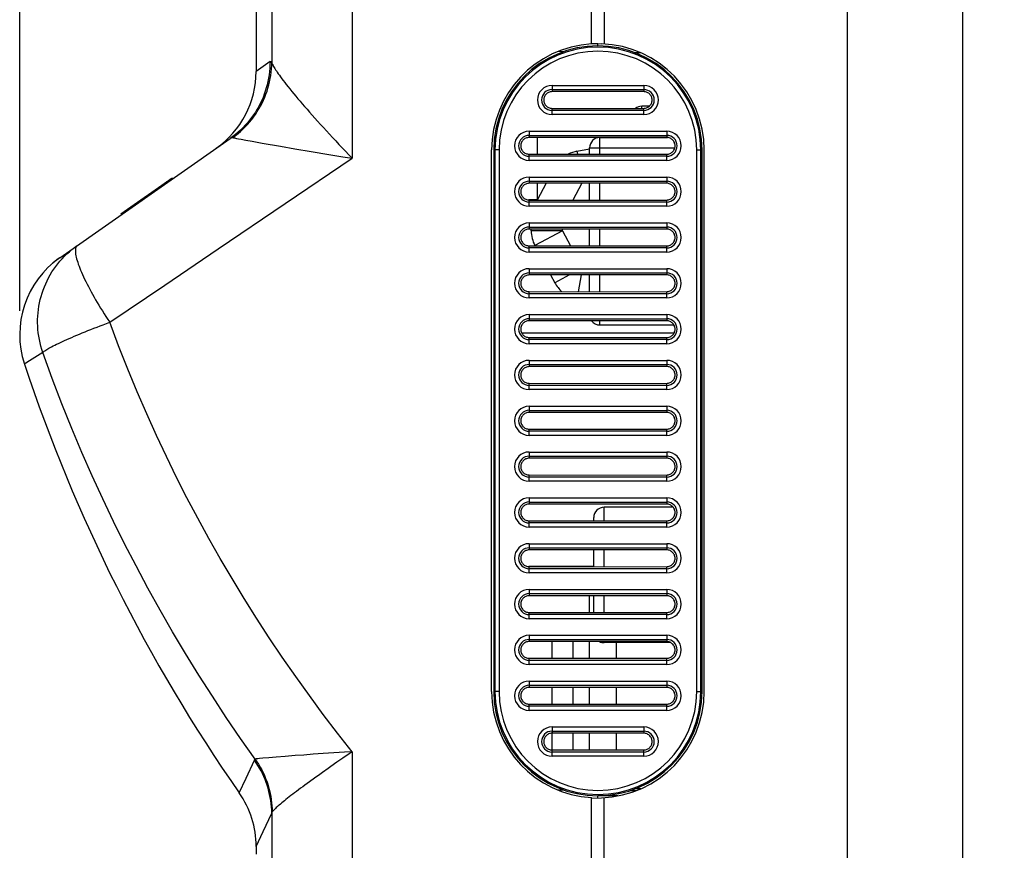
# Model space of a CAD drawing. Units: millimetres. Extents: x 75 to 242, y -20 to 290.
# Drawn here: x 75 to 123, y 52 to 92 of the extents above; entities that cross this region are included whole.
import ezdxf

# ---------------------------------------------------------------- set-up
doc = ezdxf.new("R2010")
doc.units = ezdxf.units.MM
doc.header["$LTSCALE"] = 16.335
doc.layers.get('0').update_dxf_attribs({"linetype": 'CONTINUOUS'})
for name, color, linetype in [('ASSI', 7, 'CONTINUOUS'), ('DRAFT', 7, 'CONTINUOUS'), ('RACCORDO', 7, 'CONTINUOUS'), ('SUPERFICI', 7, 'CONTINUOUS')]:
    doc.layers.add(name, color=color, linetype=linetype)
doc.styles.get("Standard").update_dxf_attribs({"font": 'txt', "width": 0.8})
doc.dimstyles.new('DIMSTYLE_1', dxfattribs={"dimtxt": 3, "dimasz": 3, "dimexe": 1.5, "dimexo": 0.5, "dimgap": 0.75, "dimtad": 1, "dimdec": 1, "dimtxsty": 'STANDARD', "dimblk": '_FILLED', "dimblk1": '_FILLED', "dimblk2": '_FILLED', "dimcen": 0.09, "dimadec": 0, "dimazin": 0, "dimtfac": 1, "dimtdec": 1, "dimtofl": 0, "dimtmove": 0, "dimatfit": 3, "dimldrblk": '_FILLED', "dimfxl": 1, "dimtolj": 1, "dimarcsym": 0})

# ---------------------------------------------------------------- blocks, each defined once
blk = doc.blocks.new('_FILLED')
at = {"color": 0, "linetype": 'BYBLOCK'}
blk.add_solid([(0, 0), (-1, 0.317), (-1, -0.317)], dxfattribs=at)
blk = doc.blocks.new('*D2')
at = {"color": 7, "linetype": 'CONTINUOUS'}
for p, q in [((75.488, 78.236), (75.488, 288.141)), ((122.732, 151.316), (122.732, 288.141)), ((75.488, 286.641), (99.11, 286.641)), ((122.732, 286.641), (99.11, 286.641))]:
    blk.add_line(p, q, dxfattribs=at)
at = {"color": 7, "linetype": 'CONTINUOUS', "xscale": 3, "yscale": 3, "zscale": 3, "rotation": 180}
blk.add_blockref('_FILLED', (75.488, 286.641), dxfattribs=at)
at = {"color": 7, "linetype": 'CONTINUOUS', "xscale": 3, "yscale": 3, "zscale": 3}
blk.add_blockref('_FILLED', (122.732, 286.641), dxfattribs=at)
at = {"color": 7, "linetype": 'CONTINUOUS', "insert": (99.11, 290.391), "char_height": 3, "width": 13.17857, "attachment_point": 2, "line_spacing_factor": 0.9}
blk.add_mtext('47,2', dxfattribs=at)

msp = doc.modelspace()

# ---------------------------------------------------------------- linework, layer by layer
at = {"color": 7, "linetype": 'CONTINUOUS'}
for p, q in [((80.345, 82.896), (82.786, 84.605)), ((82.734, 84.569), (82.821, 84.569)), ((82.74, 84.573), (82.827, 84.573)), ((82.745, 84.577), (82.832, 84.577)), ((82.751, 84.581), (82.838, 84.581)), ((82.755, 84.584), (82.843, 84.584)), ((82.76, 84.587), (82.847, 84.587)), ((82.764, 84.59), (82.851, 84.59)), ((82.768, 84.593), (82.855, 84.593)), ((82.771, 84.595), (82.859, 84.595)), ((82.774, 84.597), (82.862, 84.597)), ((82.777, 84.599), (82.864, 84.599)), ((82.78, 84.601), (82.867, 84.601)), ((82.782, 84.602), (82.869, 84.602)), ((82.783, 84.603), (82.87, 84.603)), ((82.784, 84.604), (82.872, 84.604)), ((82.785, 84.605), (82.873, 84.605)), ((82.786, 84.605), (82.873, 84.605)), ((82.059, 84.096), (82.146, 84.096)), ((82.076, 84.108), (82.163, 84.108)), ((82.09, 84.118), (82.177, 84.118)), ((82.116, 84.136), (82.203, 84.136)), ((82.137, 84.151), (82.224, 84.151)), ((82.158, 84.166), (82.245, 84.166)), ((82.178, 84.18), (82.266, 84.18)), ((82.198, 84.194), (82.286, 84.194)), ((82.218, 84.208), (82.305, 84.208)), ((82.237, 84.221), (82.325, 84.221)), ((82.256, 84.235), (82.343, 84.235)), ((82.275, 84.248), (82.362, 84.248)), ((82.293, 84.26), (82.38, 84.26)), ((82.311, 84.273), (82.398, 84.273)), ((82.328, 84.285), (82.415, 84.285)), ((82.345, 84.297), (82.432, 84.297)), ((82.362, 84.309), (82.449, 84.309)), ((82.378, 84.32), (82.466, 84.32)), ((82.395, 84.331), (82.482, 84.331)), ((82.41, 84.342), (82.498, 84.342)), ((82.426, 84.353), (82.513, 84.353)), ((82.441, 84.364), (82.528, 84.364)), ((82.456, 84.374), (82.543, 84.374)), ((82.471, 84.385), (82.558, 84.385)), ((82.485, 84.395), (82.572, 84.395)), ((82.499, 84.405), (82.586, 84.405)), ((82.513, 84.414), (82.6, 84.414)), ((82.527, 84.424), (82.614, 84.424)), ((82.54, 84.433), (82.627, 84.433)), ((82.553, 84.442), (82.64, 84.442)), ((82.566, 84.451), (82.653, 84.451)), ((82.578, 84.46), (82.666, 84.46)), ((82.591, 84.469), (82.678, 84.469)), ((82.603, 84.477), (82.69, 84.477)), ((82.614, 84.485), (82.701, 84.485)), ((82.625, 84.493), (82.712, 84.493)), ((82.636, 84.5), (82.723, 84.5)), ((82.646, 84.507), (82.733, 84.507)), ((82.656, 84.514), (82.743, 84.514)), ((82.665, 84.521), (82.752, 84.521)), ((82.674, 84.527), (82.761, 84.527)), ((82.683, 84.533), (82.77, 84.533)), ((82.691, 84.539), (82.778, 84.539)), ((82.699, 84.545), (82.786, 84.545)), ((82.707, 84.55), (82.794, 84.55)), ((82.714, 84.555), (82.801, 84.555)), ((82.721, 84.56), (82.808, 84.56)), ((82.728, 84.565), (82.815, 84.565)), ((81.61, 83.782), (81.697, 83.782)), ((81.646, 83.807), (81.733, 83.807)), ((81.652, 83.812), (81.733, 83.812)), ((81.664, 83.82), (81.751, 83.82)), ((81.676, 83.828), (81.763, 83.828)), ((81.688, 83.836), (81.775, 83.836)), ((81.7, 83.845), (81.787, 83.845)), ((81.712, 83.854), (81.799, 83.854)), ((81.725, 83.863), (81.812, 83.863)), ((81.738, 83.872), (81.825, 83.872)), ((81.751, 83.881), (81.838, 83.881)), ((81.765, 83.89), (81.852, 83.89)), ((81.779, 83.9), (81.866, 83.9)), ((81.793, 83.91), (81.88, 83.91)), ((81.807, 83.92), (81.895, 83.92)), ((81.822, 83.931), (81.909, 83.931)), ((81.837, 83.941), (81.925, 83.941)), ((81.853, 83.952), (81.94, 83.952)), ((81.869, 83.963), (81.956, 83.963)), ((81.885, 83.975), (81.972, 83.975)), ((81.902, 83.986), (81.989, 83.986)), ((81.919, 83.998), (82.006, 83.998)), ((81.936, 84.01), (82.023, 84.01)), ((81.955, 84.024), (82.042, 84.024)), ((81.968, 84.032), (82.055, 84.032)), ((81.987, 84.046), (82.074, 84.046)), ((82.005, 84.059), (82.092, 84.059)), ((82.023, 84.071), (82.111, 84.071)), ((82.041, 84.084), (82.128, 84.084)), ((100.324, 83.553), (99.923, 83.553)), ((80.345, 82.896), (80.432, 82.896)), ((80.378, 82.919), (80.465, 82.919)), ((104.792, 55.203), (105.087, 55.203))]:
    msp.add_line(p, q, dxfattribs=at)
at = {"layer": 'ASSI', "color": 7, "linetype": 'CONTINUOUS'}
for p, q in [((103.532, 113.753), (103.532, 91.044)), ((102.932, 91.044), (102.932, 112.953)), ((102.933, 91.066), (103.41, 91.05)), ((105.7, 88.053), (105.332, 88.053)), ((98.132, 59.953), (98.132, 85.953)), ((108.332, 59.953), (108.332, 85.953)), ((106.881, 77.153), (99.585, 77.153)), ((106.576, 68.953), (99.923, 68.953)), ((106.847, 68.803), (103.532, 68.803)), ((103.032, 65.953), (99.923, 65.953)), ((106.73, 62.303), (103.532, 62.303)), ((102.932, 51.375), (102.932, 54.862)), ((102.933, 54.839), (103.41, 54.856))]:
    msp.add_line(p, q, dxfattribs=at)
for centre, start, end in [((103.232, 85.953), 93.3723, 180), ((103.232, 85.953), 0, 88), ((103.232, 59.953), 180, 266.6277), ((103.232, 59.953), 272, 360)]:
    msp.add_arc(centre, 5.1, start, end, dxfattribs=at)
at = {"layer": 'DRAFT', "color": 253, "linetype": 'CONTINUOUS'}
for p, q in [((101.032, 88.854), (101.032, 88.754)), ((105.432, 88.854), (105.432, 88.755)), ((101.032, 87.851), (101.032, 87.952)), ((105.432, 87.851), (105.432, 87.95)), ((99.932, 86.654), (99.932, 86.553)), ((106.532, 86.654), (106.532, 86.555)), ((99.932, 85.651), (99.932, 85.752)), ((106.532, 85.651), (106.532, 85.75)), ((99.932, 84.454), (99.932, 84.353)), ((106.532, 84.454), (106.532, 84.355)), ((99.932, 83.451), (99.932, 83.552)), ((106.532, 83.451), (106.532, 83.55)), ((99.932, 82.254), (99.932, 82.153)), ((106.532, 82.254), (106.532, 82.155)), ((99.932, 81.251), (99.932, 81.352)), ((106.532, 81.251), (106.532, 81.35)), ((99.932, 80.054), (99.932, 79.953)), ((106.532, 80.054), (106.532, 79.955)), ((99.932, 79.051), (99.932, 79.152)), ((106.532, 79.051), (106.532, 79.15)), ((99.932, 77.854), (99.932, 77.753)), ((106.532, 77.854), (106.532, 77.755)), ((99.932, 76.851), (99.932, 76.952)), ((106.532, 76.851), (106.532, 76.95)), ((99.932, 75.654), (99.932, 75.553)), ((106.532, 75.654), (106.532, 75.555)), ((99.932, 74.651), (99.932, 74.752)), ((106.532, 74.651), (106.532, 74.75)), ((99.932, 73.454), (99.932, 73.353)), ((106.532, 73.454), (106.532, 73.355)), ((99.932, 72.451), (99.932, 72.552)), ((106.532, 72.451), (106.532, 72.55)), ((99.932, 71.254), (99.932, 71.153)), ((106.532, 71.254), (106.532, 71.155)), ((99.932, 70.251), (99.932, 70.352)), ((106.532, 70.251), (106.532, 70.35)), ((99.932, 69.054), (99.932, 68.953)), ((106.532, 69.054), (106.532, 68.955)), ((99.932, 68.051), (99.932, 68.152)), ((106.532, 68.051), (106.532, 68.15)), ((99.932, 66.854), (99.932, 66.753)), ((106.532, 66.854), (106.532, 66.755)), ((99.932, 65.851), (99.932, 65.952)), ((106.532, 65.851), (106.532, 65.95)), ((99.932, 64.654), (99.932, 64.553)), ((106.532, 64.654), (106.532, 64.555)), ((99.932, 63.651), (99.932, 63.752)), ((106.532, 63.651), (106.532, 63.75)), ((99.932, 62.454), (99.932, 62.353)), ((106.532, 62.454), (106.532, 62.355)), ((99.932, 61.451), (99.932, 61.552)), ((106.532, 61.451), (106.532, 61.55)), ((99.932, 60.254), (99.932, 60.153)), ((106.532, 60.254), (106.532, 60.155)), ((99.932, 59.251), (99.932, 59.352)), ((106.532, 59.251), (106.532, 59.35)), ((101.032, 58.054), (101.032, 57.954)), ((105.432, 58.054), (105.432, 57.955)), ((101.032, 57.051), (101.032, 57.152)), ((105.432, 57.051), (105.432, 57.15))]:
    msp.add_line(p, q, dxfattribs=at)
at = {"layer": 'DRAFT', "color": 7, "linetype": 'CONTINUOUS'}
for p, q in [((105.432, 88.755), (101.032, 88.754)), ((101.032, 87.952), (105.432, 87.95)), ((106.532, 86.555), (99.932, 86.553)), ((98.232, 85.953), (98.232, 59.953)), ((99.932, 85.752), (106.532, 85.75)), ((108.232, 59.953), (108.232, 85.953)), ((106.532, 84.355), (99.932, 84.353)), ((99.932, 83.552), (106.532, 83.55)), ((106.532, 82.155), (99.932, 82.153)), ((99.932, 81.352), (106.532, 81.35)), ((106.532, 79.955), (99.932, 79.953)), ((99.932, 79.152), (106.532, 79.15)), ((106.532, 77.755), (99.932, 77.753)), ((99.932, 76.952), (106.532, 76.95)), ((106.532, 75.555), (99.932, 75.553)), ((99.932, 74.752), (106.532, 74.75)), ((106.532, 73.355), (99.932, 73.353)), ((99.932, 72.552), (106.532, 72.55)), ((106.532, 71.155), (99.932, 71.153)), ((99.932, 70.352), (106.532, 70.35)), ((106.532, 68.955), (99.932, 68.953)), ((99.932, 68.152), (106.532, 68.15)), ((106.532, 66.755), (99.932, 66.753)), ((99.932, 65.952), (106.532, 65.95)), ((106.532, 64.555), (99.932, 64.553)), ((99.932, 63.752), (106.532, 63.75)), ((106.532, 62.355), (99.932, 62.353)), ((99.932, 61.552), (106.532, 61.55)), ((106.532, 60.155), (99.932, 60.153)), ((99.932, 59.352), (106.532, 59.35)), ((105.432, 57.955), (101.032, 57.954)), ((101.032, 57.152), (105.432, 57.15)), ((104.193, 54.944), (103.232, 54.953))]:
    msp.add_line(p, q, dxfattribs=at)
for points in [[(101.032, 88.754), (100.989, 88.751), (100.948, 88.745), (100.908, 88.734), (100.869, 88.719), (100.831, 88.7), (100.796, 88.677), (100.764, 88.651), (100.734, 88.621), (100.708, 88.588), (100.685, 88.553), (100.666, 88.516), (100.651, 88.477), (100.64, 88.436), (100.633, 88.394), (100.631, 88.353), (100.633, 88.311), (100.64, 88.269), (100.651, 88.229), (100.666, 88.19), (100.685, 88.152), (100.708, 88.117), (100.734, 88.085), (100.764, 88.055), (100.796, 88.028), (100.831, 88.006), (100.869, 87.987), (100.908, 87.971), (100.948, 87.961), (100.989, 87.954), (101.032, 87.952)], [(105.432, 87.95), (105.475, 87.953), (105.516, 87.959), (105.556, 87.97), (105.595, 87.985), (105.633, 88.004), (105.668, 88.027), (105.701, 88.054), (105.731, 88.084), (105.757, 88.116), (105.78, 88.151), (105.799, 88.189), (105.815, 88.228), (105.825, 88.269), (105.832, 88.311), (105.834, 88.353), (105.832, 88.395), (105.825, 88.436), (105.815, 88.477), (105.799, 88.516), (105.78, 88.554), (105.757, 88.589), (105.731, 88.622), (105.701, 88.652), (105.668, 88.678), (105.633, 88.701), (105.595, 88.72), (105.556, 88.735), (105.516, 88.746), (105.475, 88.752), (105.432, 88.755)], [(99.932, 86.553), (99.889, 86.551), (99.848, 86.544), (99.808, 86.534), (99.769, 86.519), (99.732, 86.499), (99.697, 86.477), (99.664, 86.45), (99.634, 86.42), (99.608, 86.388), (99.585, 86.353), (99.566, 86.315), (99.551, 86.276), (99.54, 86.236), (99.534, 86.194), (99.532, 86.153), (99.534, 86.111), (99.54, 86.069), (99.551, 86.029), (99.566, 85.99), (99.585, 85.952), (99.608, 85.917), (99.634, 85.885), (99.664, 85.855), (99.697, 85.829), (99.732, 85.806), (99.769, 85.787), (99.808, 85.772), (99.848, 85.761), (99.889, 85.755), (99.932, 85.752)], [(106.532, 85.75), (106.575, 85.753), (106.616, 85.759), (106.656, 85.77), (106.696, 85.785), (106.733, 85.804), (106.769, 85.827), (106.801, 85.853), (106.831, 85.883), (106.858, 85.916), (106.881, 85.951), (106.9, 85.989), (106.915, 86.028), (106.926, 86.069), (106.932, 86.111), (106.935, 86.153), (106.932, 86.195), (106.926, 86.237), (106.915, 86.277), (106.9, 86.316), (106.881, 86.354), (106.858, 86.389), (106.831, 86.422), (106.801, 86.452), (106.769, 86.478), (106.733, 86.501), (106.696, 86.52), (106.656, 86.536), (106.616, 86.546), (106.575, 86.553), (106.532, 86.555)], [(99.932, 84.353), (99.889, 84.351), (99.848, 84.344), (99.808, 84.334), (99.769, 84.319), (99.732, 84.299), (99.697, 84.277), (99.664, 84.25), (99.634, 84.22), (99.608, 84.188), (99.585, 84.153), (99.566, 84.115), (99.551, 84.076), (99.54, 84.036), (99.534, 83.994), (99.532, 83.953), (99.534, 83.911), (99.54, 83.869), (99.551, 83.829), (99.566, 83.79), (99.585, 83.752), (99.608, 83.717), (99.634, 83.685), (99.664, 83.655), (99.697, 83.629), (99.732, 83.606), (99.769, 83.587), (99.808, 83.572), (99.848, 83.561), (99.889, 83.555), (99.932, 83.552)], [(106.532, 83.55), (106.575, 83.553), (106.616, 83.559), (106.656, 83.57), (106.696, 83.585), (106.733, 83.604), (106.769, 83.627), (106.801, 83.653), (106.831, 83.683), (106.858, 83.716), (106.881, 83.751), (106.9, 83.789), (106.915, 83.828), (106.926, 83.869), (106.932, 83.911), (106.935, 83.953), (106.932, 83.995), (106.926, 84.037), (106.915, 84.077), (106.9, 84.116), (106.881, 84.154), (106.858, 84.189), (106.831, 84.222), (106.801, 84.252), (106.769, 84.278), (106.733, 84.301), (106.696, 84.32), (106.656, 84.336), (106.616, 84.346), (106.575, 84.353), (106.532, 84.355)], [(99.932, 82.153), (99.889, 82.151), (99.848, 82.144), (99.808, 82.134), (99.769, 82.119), (99.732, 82.099), (99.697, 82.077), (99.664, 82.05), (99.634, 82.02), (99.608, 81.988), (99.585, 81.953), (99.566, 81.915), (99.551, 81.876), (99.54, 81.836), (99.534, 81.794), (99.532, 81.753), (99.534, 81.711), (99.54, 81.669), (99.551, 81.629), (99.566, 81.59), (99.585, 81.552), (99.608, 81.517), (99.634, 81.485), (99.664, 81.455), (99.697, 81.429), (99.732, 81.406), (99.769, 81.387), (99.808, 81.372), (99.848, 81.361), (99.889, 81.355), (99.932, 81.352)], [(106.532, 81.35), (106.575, 81.353), (106.616, 81.359), (106.656, 81.37), (106.696, 81.385), (106.733, 81.404), (106.769, 81.427), (106.801, 81.453), (106.831, 81.483), (106.858, 81.516), (106.881, 81.551), (106.9, 81.589), (106.915, 81.628), (106.926, 81.669), (106.932, 81.711), (106.935, 81.753), (106.932, 81.795), (106.926, 81.837), (106.915, 81.877), (106.9, 81.916), (106.881, 81.954), (106.858, 81.989), (106.831, 82.022), (106.801, 82.052), (106.769, 82.078), (106.733, 82.101), (106.696, 82.12), (106.656, 82.136), (106.616, 82.146), (106.575, 82.153), (106.532, 82.155)], [(99.932, 79.953), (99.889, 79.951), (99.848, 79.944), (99.808, 79.934), (99.769, 79.919), (99.732, 79.899), (99.697, 79.877), (99.664, 79.85), (99.634, 79.82), (99.608, 79.788), (99.585, 79.753), (99.566, 79.715), (99.551, 79.676), (99.54, 79.636), (99.534, 79.594), (99.532, 79.553), (99.534, 79.511), (99.54, 79.469), (99.551, 79.429), (99.566, 79.39), (99.585, 79.352), (99.608, 79.317), (99.634, 79.285), (99.664, 79.255), (99.697, 79.229), (99.732, 79.206), (99.769, 79.187), (99.808, 79.172), (99.848, 79.161), (99.889, 79.155), (99.932, 79.152)], [(106.532, 79.15), (106.575, 79.153), (106.616, 79.159), (106.656, 79.17), (106.696, 79.185), (106.733, 79.204), (106.769, 79.227), (106.801, 79.253), (106.831, 79.283), (106.858, 79.316), (106.881, 79.351), (106.9, 79.389), (106.915, 79.428), (106.926, 79.469), (106.932, 79.511), (106.935, 79.553), (106.932, 79.595), (106.926, 79.637), (106.915, 79.677), (106.9, 79.716), (106.881, 79.754), (106.858, 79.789), (106.831, 79.822), (106.801, 79.852), (106.769, 79.878), (106.733, 79.901), (106.696, 79.92), (106.656, 79.936), (106.616, 79.946), (106.575, 79.953), (106.532, 79.955)], [(99.932, 77.753), (99.889, 77.751), (99.848, 77.744), (99.808, 77.734), (99.769, 77.719), (99.732, 77.699), (99.697, 77.677), (99.664, 77.65), (99.634, 77.62), (99.608, 77.588), (99.585, 77.553), (99.566, 77.515), (99.551, 77.476), (99.54, 77.436), (99.534, 77.394), (99.532, 77.353), (99.534, 77.311), (99.54, 77.269), (99.551, 77.229), (99.566, 77.19), (99.585, 77.152), (99.608, 77.117), (99.634, 77.085), (99.664, 77.055), (99.697, 77.029), (99.732, 77.006), (99.769, 76.987), (99.808, 76.972), (99.848, 76.961), (99.889, 76.955), (99.932, 76.952)], [(106.532, 76.95), (106.575, 76.953), (106.616, 76.959), (106.656, 76.97), (106.696, 76.985), (106.733, 77.004), (106.769, 77.027), (106.801, 77.053), (106.831, 77.083), (106.858, 77.116), (106.881, 77.151), (106.9, 77.189), (106.915, 77.228), (106.926, 77.269), (106.932, 77.311), (106.935, 77.353), (106.932, 77.395), (106.926, 77.437), (106.915, 77.477), (106.9, 77.516), (106.881, 77.554), (106.858, 77.589), (106.831, 77.622), (106.801, 77.652), (106.769, 77.678), (106.733, 77.701), (106.696, 77.72), (106.656, 77.736), (106.616, 77.746), (106.575, 77.753), (106.532, 77.755)], [(99.932, 75.553), (99.889, 75.551), (99.848, 75.544), (99.808, 75.534), (99.769, 75.519), (99.732, 75.499), (99.697, 75.477), (99.664, 75.45), (99.634, 75.42), (99.608, 75.388), (99.585, 75.353), (99.566, 75.315), (99.551, 75.276), (99.54, 75.236), (99.534, 75.194), (99.532, 75.153), (99.534, 75.111), (99.54, 75.069), (99.551, 75.029), (99.566, 74.99), (99.585, 74.952), (99.608, 74.917), (99.634, 74.885), (99.664, 74.855), (99.697, 74.829), (99.732, 74.806), (99.769, 74.787), (99.808, 74.772), (99.848, 74.761), (99.889, 74.755), (99.932, 74.752)], [(106.532, 74.75), (106.575, 74.753), (106.616, 74.759), (106.656, 74.77), (106.696, 74.785), (106.733, 74.804), (106.769, 74.827), (106.801, 74.853), (106.831, 74.883), (106.858, 74.916), (106.881, 74.951), (106.9, 74.989), (106.915, 75.028), (106.926, 75.069), (106.932, 75.111), (106.935, 75.153), (106.932, 75.195), (106.926, 75.237), (106.915, 75.277), (106.9, 75.316), (106.881, 75.354), (106.858, 75.389), (106.831, 75.422), (106.801, 75.452), (106.769, 75.478), (106.733, 75.501), (106.696, 75.52), (106.656, 75.536), (106.616, 75.546), (106.575, 75.553), (106.532, 75.555)], [(99.932, 73.353), (99.889, 73.351), (99.848, 73.344), (99.808, 73.334), (99.769, 73.319), (99.732, 73.299), (99.697, 73.277), (99.664, 73.25), (99.634, 73.22), (99.608, 73.188), (99.585, 73.153), (99.566, 73.115), (99.551, 73.076), (99.54, 73.036), (99.534, 72.994), (99.532, 72.953), (99.534, 72.911), (99.54, 72.869), (99.551, 72.829), (99.566, 72.79), (99.585, 72.752), (99.608, 72.717), (99.634, 72.685), (99.664, 72.655), (99.697, 72.629), (99.732, 72.606), (99.769, 72.587), (99.808, 72.572), (99.848, 72.561), (99.889, 72.555), (99.932, 72.552)], [(106.532, 72.55), (106.575, 72.553), (106.616, 72.559), (106.656, 72.57), (106.696, 72.585), (106.733, 72.604), (106.769, 72.627), (106.801, 72.653), (106.831, 72.683), (106.858, 72.716), (106.881, 72.751), (106.9, 72.789), (106.915, 72.828), (106.926, 72.869), (106.932, 72.911), (106.935, 72.953), (106.932, 72.995), (106.926, 73.037), (106.915, 73.077), (106.9, 73.116), (106.881, 73.154), (106.858, 73.189), (106.831, 73.222), (106.801, 73.252), (106.769, 73.278), (106.733, 73.301), (106.696, 73.32), (106.656, 73.336), (106.616, 73.346), (106.575, 73.353), (106.532, 73.355)], [(99.932, 71.153), (99.889, 71.151), (99.848, 71.144), (99.808, 71.134), (99.769, 71.119), (99.732, 71.099), (99.697, 71.077), (99.664, 71.05), (99.634, 71.02), (99.608, 70.988), (99.585, 70.953), (99.566, 70.915), (99.551, 70.876), (99.54, 70.836), (99.534, 70.794), (99.532, 70.753), (99.534, 70.711), (99.54, 70.669), (99.551, 70.629), (99.566, 70.59), (99.585, 70.552), (99.608, 70.517), (99.634, 70.485), (99.664, 70.455), (99.697, 70.429), (99.732, 70.406), (99.769, 70.387), (99.808, 70.372), (99.848, 70.361), (99.889, 70.355), (99.932, 70.352)], [(106.532, 70.35), (106.575, 70.353), (106.616, 70.359), (106.656, 70.37), (106.696, 70.385), (106.733, 70.404), (106.769, 70.427), (106.801, 70.453), (106.831, 70.483), (106.858, 70.516), (106.881, 70.551), (106.9, 70.589), (106.915, 70.628), (106.926, 70.669), (106.932, 70.711), (106.935, 70.753), (106.932, 70.795), (106.926, 70.837), (106.915, 70.877), (106.9, 70.916), (106.881, 70.954), (106.858, 70.989), (106.831, 71.022), (106.801, 71.052), (106.769, 71.078), (106.733, 71.101), (106.696, 71.12), (106.656, 71.136), (106.616, 71.146), (106.575, 71.153), (106.532, 71.155)], [(99.932, 68.953), (99.889, 68.951), (99.848, 68.944), (99.808, 68.934), (99.769, 68.919), (99.732, 68.899), (99.697, 68.877), (99.664, 68.85), (99.634, 68.82), (99.608, 68.788), (99.585, 68.753), (99.566, 68.715), (99.551, 68.676), (99.54, 68.636), (99.534, 68.594), (99.532, 68.553), (99.534, 68.511), (99.54, 68.469), (99.551, 68.429), (99.566, 68.39), (99.585, 68.352), (99.608, 68.317), (99.634, 68.285), (99.664, 68.255), (99.697, 68.229), (99.732, 68.206), (99.769, 68.187), (99.808, 68.172), (99.848, 68.161), (99.889, 68.155), (99.932, 68.152)], [(106.532, 68.15), (106.575, 68.153), (106.616, 68.159), (106.656, 68.17), (106.696, 68.185), (106.733, 68.204), (106.769, 68.227), (106.801, 68.253), (106.831, 68.283), (106.858, 68.316), (106.881, 68.351), (106.9, 68.389), (106.915, 68.428), (106.926, 68.469), (106.932, 68.511), (106.935, 68.553), (106.932, 68.595), (106.926, 68.637), (106.915, 68.677), (106.9, 68.716), (106.881, 68.754), (106.858, 68.789), (106.831, 68.822), (106.801, 68.852), (106.769, 68.878), (106.733, 68.901), (106.696, 68.92), (106.656, 68.936), (106.616, 68.946), (106.575, 68.953), (106.532, 68.955)], [(99.932, 66.753), (99.889, 66.751), (99.848, 66.744), (99.808, 66.734), (99.769, 66.719), (99.732, 66.699), (99.697, 66.677), (99.664, 66.65), (99.634, 66.62), (99.608, 66.588), (99.585, 66.553), (99.566, 66.515), (99.551, 66.476), (99.54, 66.436), (99.534, 66.394), (99.532, 66.353), (99.534, 66.311), (99.54, 66.269), (99.551, 66.229), (99.566, 66.19), (99.585, 66.152), (99.608, 66.117), (99.634, 66.085), (99.664, 66.055), (99.697, 66.029), (99.732, 66.006), (99.769, 65.987), (99.808, 65.972), (99.848, 65.961), (99.889, 65.955), (99.932, 65.952)], [(106.532, 65.95), (106.575, 65.953), (106.616, 65.959), (106.656, 65.97), (106.696, 65.985), (106.733, 66.004), (106.769, 66.027), (106.801, 66.053), (106.831, 66.083), (106.858, 66.116), (106.881, 66.151), (106.9, 66.189), (106.915, 66.228), (106.926, 66.269), (106.932, 66.311), (106.935, 66.353), (106.932, 66.395), (106.926, 66.437), (106.915, 66.477), (106.9, 66.516), (106.881, 66.554), (106.858, 66.589), (106.831, 66.622), (106.801, 66.652), (106.769, 66.678), (106.733, 66.701), (106.696, 66.72), (106.656, 66.736), (106.616, 66.746), (106.575, 66.753), (106.532, 66.755)], [(99.932, 64.553), (99.889, 64.551), (99.848, 64.544), (99.808, 64.534), (99.769, 64.519), (99.732, 64.499), (99.697, 64.477), (99.664, 64.45), (99.634, 64.42), (99.608, 64.388), (99.585, 64.353), (99.566, 64.315), (99.551, 64.276), (99.54, 64.236), (99.534, 64.194), (99.532, 64.153), (99.534, 64.111), (99.54, 64.069), (99.551, 64.029), (99.566, 63.99), (99.585, 63.952), (99.608, 63.917), (99.634, 63.885), (99.664, 63.855), (99.697, 63.829), (99.732, 63.806), (99.769, 63.787), (99.808, 63.772), (99.848, 63.761), (99.889, 63.755), (99.932, 63.752)], [(106.532, 63.75), (106.575, 63.753), (106.616, 63.759), (106.656, 63.77), (106.696, 63.785), (106.733, 63.804), (106.769, 63.827), (106.801, 63.853), (106.831, 63.883), (106.858, 63.916), (106.881, 63.951), (106.9, 63.989), (106.915, 64.028), (106.926, 64.069), (106.932, 64.111), (106.935, 64.153), (106.932, 64.195), (106.926, 64.237), (106.915, 64.277), (106.9, 64.316), (106.881, 64.354), (106.858, 64.389), (106.831, 64.422), (106.801, 64.452), (106.769, 64.478), (106.733, 64.501), (106.696, 64.52), (106.656, 64.536), (106.616, 64.546), (106.575, 64.553), (106.532, 64.555)], [(99.932, 62.353), (99.889, 62.351), (99.848, 62.344), (99.808, 62.334), (99.769, 62.319), (99.732, 62.299), (99.697, 62.277), (99.664, 62.25), (99.634, 62.22), (99.608, 62.188), (99.585, 62.153), (99.566, 62.115), (99.551, 62.076), (99.54, 62.036), (99.534, 61.994), (99.532, 61.953), (99.534, 61.911), (99.54, 61.869), (99.551, 61.829), (99.566, 61.79), (99.585, 61.752), (99.608, 61.717), (99.634, 61.685), (99.664, 61.655), (99.697, 61.629), (99.732, 61.606), (99.769, 61.587), (99.808, 61.572), (99.848, 61.561), (99.889, 61.555), (99.932, 61.552)], [(106.532, 61.55), (106.575, 61.553), (106.616, 61.559), (106.656, 61.57), (106.696, 61.585), (106.733, 61.604), (106.769, 61.627), (106.801, 61.653), (106.831, 61.683), (106.858, 61.716), (106.881, 61.751), (106.9, 61.789), (106.915, 61.828), (106.926, 61.869), (106.932, 61.911), (106.935, 61.953), (106.932, 61.995), (106.926, 62.037), (106.915, 62.077), (106.9, 62.116), (106.881, 62.154), (106.858, 62.189), (106.831, 62.222), (106.801, 62.252), (106.769, 62.278), (106.733, 62.301), (106.696, 62.32), (106.656, 62.336), (106.616, 62.346), (106.575, 62.353), (106.532, 62.355)], [(99.932, 60.153), (99.889, 60.151), (99.848, 60.144), (99.808, 60.134), (99.769, 60.119), (99.732, 60.099), (99.697, 60.077), (99.664, 60.05), (99.634, 60.02), (99.608, 59.988), (99.585, 59.953), (99.566, 59.915), (99.551, 59.876), (99.54, 59.836), (99.534, 59.794), (99.532, 59.753), (99.534, 59.711), (99.54, 59.669), (99.551, 59.629), (99.566, 59.59), (99.585, 59.552), (99.608, 59.517), (99.634, 59.485), (99.664, 59.455), (99.697, 59.429), (99.732, 59.406), (99.769, 59.387), (99.808, 59.372), (99.848, 59.361), (99.889, 59.355), (99.932, 59.352)], [(106.532, 59.35), (106.575, 59.353), (106.616, 59.359), (106.656, 59.37), (106.696, 59.385), (106.733, 59.404), (106.769, 59.427), (106.801, 59.453), (106.831, 59.483), (106.858, 59.516), (106.881, 59.551), (106.9, 59.589), (106.915, 59.628), (106.926, 59.669), (106.932, 59.711), (106.935, 59.753), (106.932, 59.795), (106.926, 59.837), (106.915, 59.877), (106.9, 59.916), (106.881, 59.954), (106.858, 59.989), (106.831, 60.022), (106.801, 60.052), (106.769, 60.078), (106.733, 60.101), (106.696, 60.12), (106.656, 60.136), (106.616, 60.146), (106.575, 60.153), (106.532, 60.155)], [(101.032, 57.954), (100.989, 57.951), (100.948, 57.945), (100.908, 57.934), (100.869, 57.919), (100.831, 57.9), (100.796, 57.877), (100.764, 57.851), (100.734, 57.821), (100.708, 57.788), (100.685, 57.753), (100.666, 57.716), (100.651, 57.677), (100.64, 57.636), (100.633, 57.594), (100.631, 57.553), (100.633, 57.511), (100.64, 57.469), (100.651, 57.429), (100.666, 57.39), (100.685, 57.352), (100.708, 57.317), (100.734, 57.285), (100.764, 57.255), (100.796, 57.228), (100.831, 57.206), (100.869, 57.187), (100.908, 57.171), (100.948, 57.161), (100.989, 57.154), (101.032, 57.152)], [(105.432, 57.15), (105.475, 57.153), (105.516, 57.159), (105.556, 57.17), (105.595, 57.185), (105.633, 57.204), (105.668, 57.227), (105.701, 57.254), (105.731, 57.284), (105.757, 57.316), (105.78, 57.351), (105.799, 57.389), (105.815, 57.428), (105.825, 57.469), (105.832, 57.511), (105.834, 57.553), (105.832, 57.595), (105.825, 57.636), (105.815, 57.677), (105.799, 57.716), (105.78, 57.754), (105.757, 57.789), (105.731, 57.822), (105.701, 57.852), (105.668, 57.878), (105.633, 57.901), (105.595, 57.92), (105.556, 57.935), (105.516, 57.946), (105.475, 57.952), (105.432, 57.955)]]:
    msp.add_lwpolyline(points, dxfattribs=at)
for centre, start, end in [((103.232, 85.953), 0, 180), ((103.232, 59.953), 180, 360)]:
    msp.add_arc(centre, 5, start, end, dxfattribs=at)
at = {"layer": 'RACCORDO', "color": 7, "linetype": 'CONTINUOUS'}
for p, q in [((120.732, 135.934), (120.732, 51.375)), ((103.232, 90.952), (103.232, 91.053)), ((101.586, 90.674), (101.292, 90.669)), ((105.294, 90.617), (105.022, 90.621)), ((105.7, 88.053), (105.332, 88.053)), ((77.407, 80.778), (85.59, 86.508)), ((100.332, 85.752), (100.332, 86.553)), ((103.332, 86.553), (106.576, 86.553)), ((102.227, 85.895), (102.832, 86.001)), ((102.832, 85.751), (102.832, 86.053)), ((100.752, 84.353), (100.323, 83.552)), ((100.332, 83.568), (100.332, 84.353)), ((102.832, 83.551), (102.832, 84.354)), ((100.032, 82.074), (100.032, 82.153)), ((102.832, 81.351), (102.832, 82.154)), ((100.209, 81.366), (100.217, 81.352)), ((100.965, 79.954), (101.165, 79.58)), ((102.832, 79.151), (102.832, 79.954)), ((103.332, 77.553), (106.881, 77.553)), ((106.881, 77.153), (99.585, 77.153)), ((106.576, 68.953), (99.923, 68.953)), ((106.847, 68.803), (103.532, 68.803)), ((103.032, 68.151), (103.032, 68.303)), ((103.032, 65.951), (103.032, 66.754)), ((103.032, 65.953), (99.923, 65.953)), ((102.832, 63.751), (102.832, 64.554)), ((103.032, 63.751), (103.032, 64.554)), ((101.032, 61.552), (101.032, 62.353)), ((102.832, 61.551), (102.832, 62.354)), ((106.73, 62.303), (103.532, 62.303)), ((101.032, 59.352), (101.032, 60.154)), ((102.832, 59.351), (102.832, 60.154)), ((101.032, 57.152), (101.032, 57.954)), ((102.832, 57.151), (102.832, 57.954)), ((105.294, 55.289), (105.022, 55.284)), ((101.292, 55.237), (101.586, 55.231)), ((103.232, 54.85), (103.232, 54.954)), ((103.532, 46.044), (103.532, 54.862))]:
    msp.add_line(p, q, dxfattribs=at)
at = {"layer": 'RACCORDO', "color": 253, "linetype": 'CONTINUOUS'}
for p, q in [((115.189, 128.623), (115.189, 51.322)), ((87.583, 112.945), (87.583, 90.151)), ((91.441, 113.149), (91.44, 85.553)), ((103.232, 91.053), (102.932, 91.048)), ((101.032, 89.054), (101.032, 88.854)), ((101.032, 89.054), (105.432, 89.054)), ((101.032, 88.854), (105.432, 88.854)), ((105.432, 89.054), (105.432, 88.854)), ((105.332, 87.951), (105.332, 88.053)), ((101.032, 87.651), (101.032, 87.851)), ((105.432, 87.851), (101.032, 87.851)), ((105.432, 87.651), (101.032, 87.651)), ((105.432, 87.651), (105.432, 87.851)), ((85.989, 86.492), (86.114, 86.467)), ((86.114, 86.467), (86.345, 86.424)), ((99.932, 86.854), (99.932, 86.654)), ((99.932, 86.854), (106.532, 86.854)), ((99.932, 86.654), (106.532, 86.654)), ((103.332, 85.751), (103.332, 86.553)), ((106.532, 86.854), (106.532, 86.654)), ((86.345, 86.424), (86.635, 86.371)), ((86.635, 86.371), (87.12, 86.284)), ((87.12, 86.284), (88.003, 86.13)), ((88.003, 86.13), (88.695, 86.011)), ((88.695, 86.011), (89.472, 85.88)), ((102.832, 86.053), (106.921, 86.053)), ((85.016, 81.206), (91.44, 85.553)), ((89.472, 85.88), (90.319, 85.738)), ((90.319, 85.738), (90.987, 85.628)), ((90.987, 85.628), (91.44, 85.553)), ((98.491, 85.953), (98.232, 85.953)), ((98.292, 85.953), (98.292, 59.953)), ((98.491, 85.953), (98.491, 59.953)), ((99.932, 85.451), (99.932, 85.651)), ((106.532, 85.651), (99.932, 85.651)), ((102.227, 85.895), (102.252, 85.751)), ((106.532, 85.451), (106.532, 85.651)), ((107.972, 59.953), (107.972, 85.953)), ((107.972, 85.953), (108.232, 85.953)), ((108.172, 59.953), (108.172, 85.953)), ((106.532, 85.451), (99.932, 85.451)), ((99.932, 84.654), (99.932, 84.454)), ((99.932, 84.654), (106.532, 84.654)), ((106.532, 84.654), (106.532, 84.454)), ((99.932, 84.454), (106.532, 84.454)), ((102.454, 84.354), (102.024, 83.552)), ((103.332, 83.551), (103.332, 84.354)), ((99.932, 83.251), (99.932, 83.451)), ((106.532, 83.451), (99.932, 83.451)), ((106.532, 83.251), (99.932, 83.251)), ((106.532, 83.251), (106.532, 83.451)), ((99.932, 82.454), (99.932, 82.254)), ((99.932, 82.454), (106.532, 82.454)), ((99.932, 82.254), (106.532, 82.254)), ((106.532, 82.454), (106.532, 82.254)), ((101.532, 82.074), (100.032, 82.074)), ((101.532, 82.074), (100.209, 81.366)), ((101.532, 82.074), (101.532, 82.154)), ((101.532, 82.074), (101.919, 81.352)), ((103.332, 81.351), (103.332, 82.154)), ((99.932, 81.051), (99.932, 81.251)), ((106.532, 81.251), (99.932, 81.251)), ((106.532, 81.051), (99.932, 81.051)), ((106.532, 81.051), (106.532, 81.251)), ((99.932, 80.254), (99.932, 80.054)), ((99.932, 80.254), (106.532, 80.254)), ((99.932, 80.054), (106.532, 80.054)), ((101.863, 79.954), (101.165, 79.58)), ((102.429, 79.954), (102.287, 79.151)), ((103.332, 79.151), (103.332, 79.954)), ((106.532, 80.254), (106.532, 80.054)), ((99.932, 78.851), (99.932, 79.051)), ((106.532, 79.051), (99.932, 79.051)), ((106.532, 78.851), (106.532, 79.051)), ((106.532, 78.851), (99.932, 78.851)), ((99.932, 78.054), (99.932, 77.854)), ((99.932, 78.054), (106.532, 78.054)), ((106.532, 78.054), (106.532, 77.854)), ((79.499, 77.566), (79.807, 77.682)), ((99.932, 77.854), (106.532, 77.854)), ((103.332, 77.553), (103.332, 77.754)), ((99.932, 76.651), (99.932, 76.851)), ((106.532, 76.851), (99.932, 76.851)), ((106.532, 76.651), (99.932, 76.651)), ((106.532, 76.651), (106.532, 76.851)), ((76.6, 76.226), (75.953, 75.824)), ((75.953, 75.824), (75.791, 75.723)), ((99.932, 75.854), (99.932, 75.654)), ((99.932, 75.854), (106.532, 75.854)), ((99.932, 75.654), (106.532, 75.654)), ((106.532, 75.854), (106.532, 75.654)), ((99.932, 74.451), (99.932, 74.651)), ((106.532, 74.651), (99.932, 74.651)), ((106.532, 74.451), (106.532, 74.651)), ((106.532, 74.451), (99.932, 74.451)), ((99.932, 73.654), (99.932, 73.454)), ((99.932, 73.654), (106.532, 73.654)), ((99.932, 73.454), (106.532, 73.454)), ((106.532, 73.654), (106.532, 73.454)), ((99.932, 72.251), (99.932, 72.451)), ((106.532, 72.451), (99.932, 72.451)), ((106.532, 72.251), (106.532, 72.451)), ((106.532, 72.251), (99.932, 72.251)), ((99.932, 71.454), (99.932, 71.254)), ((99.932, 71.454), (106.532, 71.454)), ((106.532, 71.454), (106.532, 71.254)), ((99.932, 71.254), (106.532, 71.254)), ((99.932, 70.051), (99.932, 70.251)), ((106.532, 70.251), (99.932, 70.251)), ((106.532, 70.051), (99.932, 70.051)), ((106.532, 70.051), (106.532, 70.251)), ((99.932, 69.254), (99.932, 69.054)), ((99.932, 69.254), (106.532, 69.254)), ((99.932, 69.054), (106.532, 69.054)), ((106.532, 69.254), (106.532, 69.054)), ((103.532, 68.151), (103.532, 68.803)), ((99.932, 67.851), (99.932, 68.051)), ((106.532, 68.051), (99.932, 68.051)), ((106.532, 67.851), (106.532, 68.051)), ((106.532, 67.851), (99.932, 67.851)), ((99.932, 67.054), (99.932, 66.854)), ((99.932, 67.054), (106.532, 67.054)), ((99.932, 66.854), (106.532, 66.854)), ((103.532, 65.951), (103.532, 66.754)), ((106.532, 67.054), (106.532, 66.854)), ((99.932, 65.651), (99.932, 65.851)), ((106.532, 65.851), (99.932, 65.851)), ((106.532, 65.651), (106.532, 65.851)), ((106.532, 65.651), (99.932, 65.651)), ((99.932, 64.854), (99.932, 64.654)), ((99.932, 64.854), (106.532, 64.854)), ((106.532, 64.854), (106.532, 64.654)), ((99.932, 64.654), (106.532, 64.654)), ((103.532, 63.751), (103.532, 64.554)), ((99.932, 63.451), (99.932, 63.651)), ((106.532, 63.651), (99.932, 63.651)), ((106.532, 63.451), (99.932, 63.451)), ((106.532, 63.451), (106.532, 63.651)), ((99.932, 62.654), (99.932, 62.454)), ((99.932, 62.654), (106.532, 62.654)), ((99.932, 62.454), (106.532, 62.454)), ((106.532, 62.654), (106.532, 62.454)), ((102.032, 62.354), (102.032, 61.552)), ((103.532, 62.303), (103.532, 62.354)), ((104.132, 61.551), (104.132, 62.303)), ((99.932, 61.251), (99.932, 61.451)), ((106.532, 61.451), (99.932, 61.451)), ((106.532, 61.251), (106.532, 61.451)), ((106.532, 61.251), (99.932, 61.251)), ((99.932, 60.454), (106.532, 60.454)), ((99.932, 60.454), (99.932, 60.254)), ((99.932, 60.254), (106.532, 60.254)), ((102.032, 60.154), (102.032, 59.352)), ((104.132, 59.351), (104.132, 60.154)), ((106.532, 60.454), (106.532, 60.254)), ((98.491, 59.953), (98.232, 59.953)), ((107.972, 59.953), (108.232, 59.953)), ((106.532, 59.251), (99.932, 59.251)), ((99.932, 59.051), (99.932, 59.251)), ((106.532, 59.051), (106.532, 59.251)), ((106.532, 59.051), (99.932, 59.051)), ((101.032, 58.254), (105.432, 58.254)), ((101.032, 58.254), (101.032, 58.054)), ((105.432, 58.254), (105.432, 58.054)), ((101.032, 58.054), (105.432, 58.054)), ((102.032, 57.954), (102.032, 57.152)), ((104.132, 57.151), (104.132, 57.954)), ((86.908, 56.727), (86.84, 56.72)), ((86.994, 56.735), (86.908, 56.727)), ((87.157, 56.751), (86.994, 56.735)), ((87.44, 56.776), (87.157, 56.751)), ((87.799, 56.806), (87.44, 56.776)), ((88.222, 56.84), (87.799, 56.806)), ((88.712, 56.878), (88.222, 56.84)), ((89.124, 56.909), (88.712, 56.878)), ((89.571, 56.942), (89.124, 56.909)), ((90.049, 56.975), (89.571, 56.942)), ((90.555, 57.01), (90.049, 56.975)), ((91.081, 57.045), (90.555, 57.01)), ((90.996, 56.76), (90.706, 56.558)), ((91.44, 57.068), (91.081, 57.045)), ((91.44, 57.068), (91.441, 51.322)), ((105.432, 57.051), (101.032, 57.051)), ((101.032, 56.851), (101.032, 57.051)), ((105.432, 56.851), (101.032, 56.851)), ((105.432, 56.851), (105.432, 57.051)), ((86.348, 55.789), (86.751, 56.664)), ((90.706, 56.558), (90.424, 56.36)), ((86.024, 55.091), (86.348, 55.789)), ((89.638, 55.801), (89.4, 55.628)), ((87.167, 53.229), (87.583, 54.12)), ((87.583, 54.12), (87.583, 51.375)), ((86.832, 52.518), (87.167, 53.229))]:
    msp.add_line(p, q, dxfattribs=at)
for points in [[(87.499, 90.194), (87.496, 90.034), (87.488, 89.874), (87.474, 89.714), (87.455, 89.556), (87.43, 89.398), (87.399, 89.241), (87.363, 89.085), (87.322, 88.93), (87.274, 88.778), (87.222, 88.627), (87.164, 88.478), (87.101, 88.331), (87.032, 88.186), (86.959, 88.044), (86.88, 87.905), (86.797, 87.769), (86.709, 87.636), (86.616, 87.506), (86.518, 87.379), (86.416, 87.256), (86.31, 87.137), (86.2, 87.022), (86.085, 86.91), (85.967, 86.803), (85.845, 86.7), (85.719, 86.602), (85.59, 86.508)], [(85.722, 86.548), (85.846, 86.642), (85.968, 86.741), (86.086, 86.843), (86.2, 86.949), (86.311, 87.059), (86.418, 87.173), (86.52, 87.291), (86.619, 87.412), (86.713, 87.536), (86.803, 87.663), (86.889, 87.794), (86.97, 87.927), (87.046, 88.063), (87.118, 88.201), (87.184, 88.342), (87.246, 88.485), (87.303, 88.63), (87.355, 88.777), (87.401, 88.925), (87.443, 89.075), (87.479, 89.226), (87.51, 89.379), (87.535, 89.532), (87.555, 89.686), (87.57, 89.841), (87.579, 89.996), (87.583, 90.151)], [(87.499, 90.194), (86.835, 89.722), (86.832, 89.72)], [(87.499, 90.194), (87.508, 90.199), (87.517, 90.202), (87.527, 90.202), (87.536, 90.2), (87.546, 90.195), (87.555, 90.188), (87.564, 90.178), (87.574, 90.165), (87.583, 90.151)], [(87.583, 90.151), (87.593, 90.121), (87.607, 90.088), (87.624, 90.05), (87.644, 90.01), (87.668, 89.965), (87.696, 89.917), (87.727, 89.864), (87.763, 89.808), (87.803, 89.747), (87.846, 89.682), (87.895, 89.612), (87.947, 89.538), (88.004, 89.459), (88.066, 89.375), (88.133, 89.287), (88.205, 89.193), (88.282, 89.094), (88.365, 88.99), (88.453, 88.881), (88.546, 88.766), (88.644, 88.646)], [(88.644, 88.646), (88.738, 88.533), (88.837, 88.416), (88.94, 88.295), (89.047, 88.169), (89.159, 88.039), (89.276, 87.906), (89.396, 87.768), (89.521, 87.627), (89.65, 87.482), (89.783, 87.334), (89.919, 87.182), (90.059, 87.028), (90.203, 86.871), (90.349, 86.712), (90.499, 86.55), (90.651, 86.387), (90.806, 86.222), (90.962, 86.056), (91.12, 85.889), (91.279, 85.721), (91.44, 85.553)], [(85.59, 86.508), (85.607, 86.519), (85.623, 86.529), (85.639, 86.536), (85.654, 86.543), (85.669, 86.547), (85.683, 86.55), (85.697, 86.551), (85.709, 86.551), (85.722, 86.548)], [(85.722, 86.548), (85.745, 86.543), (85.773, 86.536), (85.806, 86.529), (85.844, 86.521), (85.887, 86.512), (85.989, 86.492)], [(76.6, 76.226), (76.549, 76.379), (76.505, 76.534), (76.465, 76.691), (76.432, 76.849), (76.404, 77.008), (76.382, 77.168), (76.365, 77.328), (76.354, 77.489), (76.35, 77.651), (76.35, 77.812), (76.357, 77.973), (76.369, 78.134), (76.388, 78.294), (76.411, 78.453), (76.441, 78.612), (76.476, 78.769), (76.517, 78.925), (76.564, 79.079), (76.615, 79.231), (76.673, 79.382), (76.736, 79.53), (76.804, 79.676), (76.877, 79.819), (76.955, 79.959), (77.038, 80.097), (77.127, 80.231), (77.22, 80.362), (77.317, 80.49), (77.419, 80.614), (77.526, 80.734), (77.637, 80.851), (77.752, 80.963), (77.871, 81.071), (77.994, 81.175), (78.12, 81.274), (78.25, 81.368)], [(78.25, 81.368), (78.226, 81.348), (78.206, 81.322), (78.189, 81.292), (78.176, 81.257), (78.167, 81.217), (78.161, 81.172), (78.159, 81.122), (78.16, 81.067), (78.165, 81.008), (78.174, 80.945), (78.186, 80.877), (78.202, 80.804), (78.222, 80.728), (78.245, 80.647), (78.271, 80.562), (78.302, 80.473), (78.335, 80.381), (78.372, 80.285), (78.412, 80.185), (78.456, 80.082), (78.503, 79.975), (78.553, 79.865), (78.606, 79.753), (78.662, 79.637), (78.721, 79.519), (78.783, 79.399), (78.848, 79.276), (78.915, 79.151), (78.985, 79.024), (79.058, 78.895), (79.133, 78.764), (79.21, 78.632), (79.29, 78.499), (79.372, 78.365), (79.455, 78.229), (79.541, 78.093), (79.628, 77.956), (79.717, 77.819), (79.807, 77.682)], [(79.807, 77.682), (82.452, 79.471), (85.016, 81.206)], [(76.6, 76.226), (76.615, 76.245), (76.637, 76.267), (76.665, 76.29), (76.698, 76.315), (76.738, 76.343), (76.783, 76.372), (76.834, 76.404), (76.891, 76.437), (76.954, 76.472), (77.022, 76.508), (77.096, 76.546), (77.175, 76.586), (77.259, 76.628), (77.348, 76.671), (77.442, 76.715), (77.541, 76.761), (77.645, 76.808), (77.754, 76.857), (77.866, 76.906), (77.983, 76.957), (78.104, 77.009), (78.229, 77.061), (78.358, 77.115), (78.49, 77.169), (78.626, 77.224), (78.765, 77.28), (78.907, 77.336), (79.051, 77.393), (79.198, 77.451), (79.347, 77.508), (79.499, 77.566)], [(91.44, 57.068), (90.742, 57.956), (90.057, 58.853), (89.387, 59.759), (88.731, 60.674), (88.09, 61.598), (87.464, 62.531), (86.852, 63.471), (86.256, 64.419), (85.676, 65.374), (85.111, 66.336), (84.562, 67.304), (84.029, 68.279), (83.515, 69.253), (83.016, 70.233), (82.528, 71.231), (82.049, 72.25), (81.581, 73.286), (81.123, 74.346), (80.674, 75.434), (80.236, 76.546), (79.807, 77.682)], [(86.789, 56.714), (86.088, 57.708), (85.403, 58.712), (84.735, 59.726), (84.082, 60.748), (83.447, 61.779), (82.828, 62.819), (82.225, 63.867), (81.64, 64.923), (81.072, 65.985), (80.525, 67.046), (79.996, 68.113), (79.478, 69.199), (78.971, 70.307), (78.475, 71.434), (77.99, 72.589), (77.514, 73.774), (77.05, 74.986), (76.6, 76.226)], [(75.791, 75.723), (75.775, 75.714), (75.76, 75.705), (75.748, 75.697), (75.737, 75.69), (75.729, 75.685), (75.722, 75.68), (75.718, 75.678), (75.717, 75.677)], [(102.832, 57.843), (102.836, 57.92), (102.84, 57.954)], [(86.751, 56.664), (86.756, 56.674), (86.762, 56.683), (86.768, 56.692), (86.774, 56.7), (86.782, 56.707), (86.789, 56.714)], [(86.84, 56.72), (86.813, 56.716), (86.789, 56.714)], [(86.789, 56.714), (86.874, 56.588), (86.953, 56.461), (87.029, 56.33), (87.1, 56.197), (87.167, 56.062), (87.229, 55.925), (87.287, 55.786), (87.34, 55.645), (87.389, 55.502), (87.432, 55.358), (87.471, 55.212), (87.505, 55.065), (87.534, 54.918), (87.558, 54.769), (87.577, 54.62), (87.591, 54.47), (87.6, 54.32), (87.604, 54.17)], [(91.44, 57.068), (91.291, 56.965), (90.996, 56.76)], [(87.583, 54.12), (87.579, 54.27), (87.57, 54.42), (87.556, 54.57), (87.536, 54.72), (87.512, 54.868), (87.482, 55.016), (87.447, 55.163), (87.408, 55.309), (87.363, 55.453), (87.314, 55.596), (87.26, 55.737), (87.201, 55.876), (87.137, 56.013), (87.069, 56.148), (86.996, 56.281), (86.918, 56.411), (86.837, 56.539), (86.751, 56.664)], [(90.424, 56.36), (90.286, 56.263), (90.018, 56.073)], [(90.018, 56.073), (89.889, 55.98), (89.638, 55.801)], [(89.4, 55.628), (89.286, 55.545), (89.175, 55.464), (89.068, 55.385), (88.965, 55.309), (88.865, 55.234), (88.769, 55.162), (88.676, 55.092), (88.587, 55.024), (88.502, 54.959)], [(88.502, 54.959), (88.418, 54.893), (88.338, 54.831), (88.262, 54.771), (88.191, 54.713), (88.123, 54.658), (88.059, 54.605), (88, 54.555), (87.944, 54.508), (87.893, 54.463), (87.845, 54.421), (87.801, 54.381), (87.762, 54.343), (87.726, 54.308), (87.694, 54.276), (87.666, 54.246), (87.641, 54.218), (87.621, 54.193), (87.604, 54.17)], [(87.583, 54.12), (87.586, 54.13), (87.589, 54.139), (87.592, 54.148), (87.596, 54.156), (87.6, 54.163), (87.604, 54.17)]]:
    msp.add_lwpolyline(points, dxfattribs=at)
at = {"layer": 'RACCORDO', "color": 7, "linetype": 'CONTINUOUS'}
msp.add_lwpolyline([(77.407, 80.778), (77.292, 80.695), (77.173, 80.603), (77.056, 80.506)], dxfattribs=at)
at = {"layer": 'RACCORDO', "color": 253, "linetype": 'CONTINUOUS'}
for centre, radius, start, end in [((103.232, 85.953), 4.94, 0, 180), ((103.232, 85.953), 4.741, 0, 180), ((101.032, 88.353), 0.701, 90, 270), ((101.032, 88.353), 0.502, 90, 270), ((105.432, 88.353), 0.701, 270, 90), ((105.432, 88.353), 0.502, 270, 90), ((99.932, 86.153), 0.701, 90, 270), ((99.932, 86.153), 0.502, 90, 270), ((106.532, 86.153), 0.701, 270, 90), ((106.532, 86.153), 0.502, 270, 90), ((99.932, 83.953), 0.701, 90, 270), ((106.532, 83.953), 0.701, 270, 90), ((99.932, 83.953), 0.502, 90, 270), ((106.532, 83.953), 0.502, 270, 90), ((99.932, 81.753), 0.701, 90, 270), ((99.932, 81.753), 0.502, 90, 270), ((106.532, 81.753), 0.701, 270, 90), ((106.532, 81.753), 0.502, 270, 90), ((99.932, 79.553), 0.701, 90, 270), ((99.932, 79.553), 0.502, 90, 270), ((106.532, 79.553), 0.701, 270, 90), ((106.532, 79.553), 0.502, 270, 90), ((99.932, 77.353), 0.701, 90, 270), ((106.532, 77.353), 0.701, 270, 90), ((99.932, 77.353), 0.502, 90, 270), ((106.532, 77.353), 0.502, 270, 90), ((99.932, 75.153), 0.701, 90, 270), ((99.932, 75.153), 0.502, 90, 270), ((106.532, 75.153), 0.701, 270, 90), ((106.532, 75.153), 0.502, 270, 90), ((99.932, 72.953), 0.701, 90, 270), ((99.932, 72.953), 0.502, 90, 270), ((106.532, 72.953), 0.701, 270, 90), ((106.532, 72.953), 0.502, 270, 90), ((99.932, 70.753), 0.701, 90, 270), ((106.532, 70.753), 0.701, 270, 90), ((99.932, 70.753), 0.502, 90, 270), ((106.532, 70.753), 0.502, 270, 90), ((99.932, 68.553), 0.701, 90, 270), ((99.932, 68.553), 0.502, 90, 270), ((106.532, 68.553), 0.701, 270, 90), ((106.532, 68.553), 0.502, 270, 90), ((99.932, 66.353), 0.701, 90, 270), ((99.932, 66.353), 0.502, 90, 270), ((106.532, 66.353), 0.701, 270, 90), ((106.532, 66.353), 0.502, 270, 90), ((99.932, 64.153), 0.701, 90, 270), ((106.532, 64.153), 0.701, 270, 90), ((99.932, 64.153), 0.502, 90, 270), ((106.532, 64.153), 0.502, 270, 90), ((99.932, 61.953), 0.701, 90, 270), ((99.932, 61.953), 0.502, 90, 270), ((106.532, 61.953), 0.701, 270, 90), ((106.532, 61.953), 0.502, 270, 90), ((99.932, 59.753), 0.701, 90, 270), ((99.932, 59.753), 0.502, 90, 270), ((106.532, 59.753), 0.701, 270, 90), ((106.532, 59.753), 0.502, 270, 90), ((103.232, 59.953), 4.94, 180, 360), ((103.232, 59.953), 4.741, 180, 360), ((101.032, 57.553), 0.701, 90, 270), ((105.432, 57.553), 0.701, 270, 90), ((101.032, 57.553), 0.502, 90, 270), ((105.432, 57.553), 0.502, 270, 90)]:
    msp.add_arc(centre, radius, start, end, dxfattribs=at)
at = {"layer": 'RACCORDO', "color": 7, "linetype": 'CONTINUOUS'}
for centre, radius, start, end in [((82.332, 89.72), 4.5, 305, 360), ((105.332, 87.553), 0.5, 90, 127.1987), ((103.332, 86.053), 0.5, 90, 180), ((102.488, 84.417), 1.5, 100, 117.1878), ((101.532, 82.074), 1.5, 180, 208.1526), ((79.988, 77.092), 4.5, 125, 198.3234), ((102.488, 80.288), 1.5, 208.1526, 229.2645), ((103.332, 78.053), 0.5, 216.6947, 270), ((151.66, 100.828), 80, 198.32338, 214.86965), ((103.532, 68.303), 0.5, 90, 180), ((103.532, 62.803), 0.5, 243.8328, 270), ((82.332, 52.518), 4.5, 0, 34.8697)]:
    msp.add_arc(centre, radius, start, end, dxfattribs=at)
at = {"layer": 'SUPERFICI', "color": 7, "linetype": 'CONTINUOUS'}
for p, q in [((86.832, 98.453), (86.832, 89.739)), ((86.832, 52.518), (86.832, 52.148))]:
    msp.add_line(p, q, dxfattribs=at)

# ---------------------------------------------------------------- dimensions: what is measured, and where the dimension line sits
at = {"color": 7, "linetype": 'CONTINUOUS'}
dim = msp.add_linear_dim(base=(75.488, 286.641), p1=(122.732, 150.816), p2=(75.488, 77.736), angle=180, dimstyle='DIMSTYLE_1', dxfattribs=at)
dim.commit()
dim.dimension.update_dxf_attribs({"geometry": '*D2', "text_midpoint": (99.11, 286.641), "dimtype": 160})

doc.saveas('drawing.dxf')
